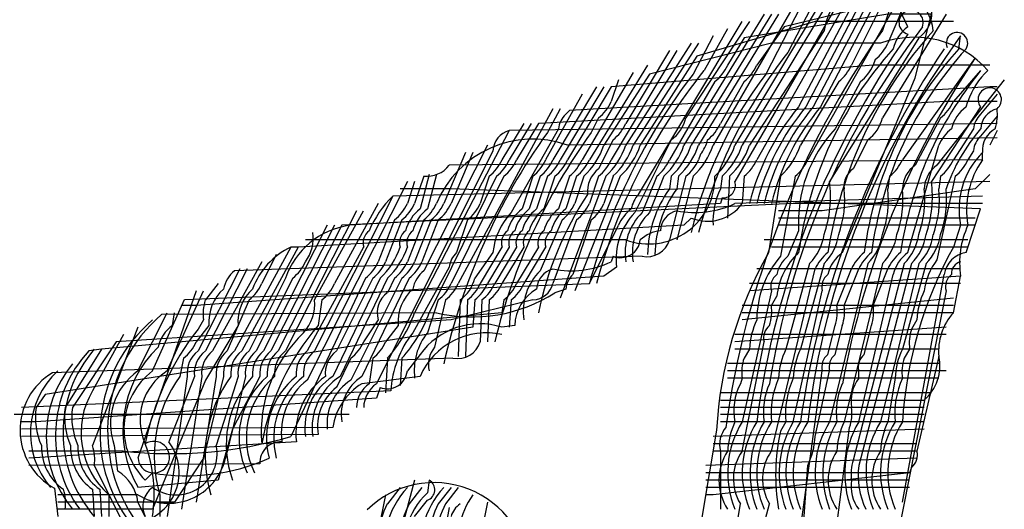
# Model space of a CAD drawing. Extents: x 1188040 to 1425840, y -1289328 to -900523.
# Drawn here: x 1418177 to 1418656, y -1247251 to -1247013 of the extents above; entities that cross this region are included whole.
import ezdxf

# ---------------------------------------------------------------- set-up
doc = ezdxf.new("R2010")
doc.units = 0
doc.header["$LTSCALE"] = 1000
doc.header["$MEASUREMENT"] = 0
doc.layers.add('电子签名', color=7, linetype='Continuous')

# ---------------------------------------------------------------- blocks, each defined once
blk = doc.blocks.new('A$C1600373C')
at = {"layer": '电子签名', "color": 7, "linetype": 'Continuous'}
for points in [[(2503.94, 23910.61), (2467.01, 23846.59)], [(2506.41, 23910.61), (2474.39, 23853.97)], [(2508.87, 23910.61), (2488.55, 23871.83)], [(2511.33, 23910.61), (2491.02, 23871.83)], [(2523.64, 23910.61), (2491.63, 23853.97)], [(2513.79, 23910.61), (2493.48, 23871.83)], [(2516.26, 23910.61), (2495.94, 23871.83)], [(2518.72, 23910.61), (2506.41, 23885.98)], [(2521.18, 23910.61), (2516.87, 23897.68)], [(2526.1, 23910.61), (2518.72, 23893.37)], [(2486.71, 23905.68), (2459.62, 23858.9)], [(2496.56, 23908.15), (2467.01, 23858.9)], [(2499.02, 23908.15), (2469.47, 23858.9)], [(2525.49, 23898.91), (2521.18, 23908.15), (2483.63, 23898.91), (2474.39, 23885.98)], [(2489.17, 23905.68), (2477.47, 23882.91)], [(2494.09, 23908.15), (2484.86, 23890.29)], [(2476.86, 23903.22), (2449.77, 23858.9)], [(2479.32, 23903.22), (2452.23, 23858.9)], [(2481.78, 23903.22), (2454.7, 23858.9)], [(2503.33, 23822.58), (2527.95, 23881.68), (2533.49, 23903.22), (2518.72, 23903.22), (2470.09, 23895.22), (2464.54, 23885.98)], [(2538.42, 23903.22), (2516.87, 23868.13)], [(2434.38, 23842.28), (2469.47, 23900.76)], [(2540.88, 23900.76), (2494.09, 23900.76), (2454.08, 23889.06), (2435, 23858.9)], [(2471.93, 23900.76), (2450.39, 23868.13)], [(2459.62, 23895.83), (2452.85, 23882.91)], [(2464.54, 23898.3), (2456.54, 23884.14)], [(2497.17, 23897.68), (2471.93, 23858.9)], [(2542.73, 23891.53), (2543.34, 23895.83)], [(2516.26, 23893.37), (2479.32, 23893.37), (2438.07, 23882.91), (2422.68, 23858.9)], [(2452.23, 23893.37), (2430.07, 23858.9)], [(2454.7, 23893.37), (2432.53, 23858.9)], [(2529.18, 23895.22), (2499.02, 23846.59)], [(2447.31, 23890.91), (2425.15, 23853.97)], [(2444.85, 23890.91), (2430.07, 23866.29)], [(2553.19, 23885.98), (2513.79, 23885.98), (2425.15, 23878.6), (2410.37, 23853.97)], [(2437.46, 23885.98), (2417.76, 23853.97)], [(2514.41, 23887.83), (2513.79, 23885.98)], [(2548.27, 23888.45), (2523.64, 23853.97)], [(2432.53, 23883.52), (2415.3, 23853.97)], [(2550.11, 23884.14), (2540.88, 23873.67)], [(2427.61, 23881.06), (2425.15, 23873.67)], [(2460.24, 23880.44), (2444.85, 23853.97)], [(2470.09, 23880.44), (2462.08, 23866.29)], [(2502.1, 23880.44), (2489.17, 23858.9)], [(2509.48, 23880.44), (2500.87, 23864.44)], [(2558.12, 23881.06), (2535.34, 23852.13)], [(2415.3, 23876.14), (2402.98, 23853.97)], [(2420.22, 23878.6), (2405.45, 23853.97)], [(2422.68, 23878.6), (2407.91, 23853.97)], [(2555.65, 23878.6), (2553.19, 23878.6), (2410.99, 23870.59), (2409.76, 23869.36)], [(2555.65, 23876.14), (2550.11, 23869.36)], [(2555.65, 23873.67), (2538.42, 23873.67), (2400.52, 23866.29), (2393.14, 23853.97)], [(2545.19, 23871.83), (2545.8, 23873.67)], [(2405.45, 23871.21), (2373.44, 23812.11)], [(2407.91, 23871.21), (2403.6, 23863.21)], [(2550.11, 23871.83), (2533.49, 23846.59)], [(2395.6, 23866.29), (2388.21, 23853.97)], [(2398.06, 23866.29), (2390.67, 23853.97)], [(2555.65, 23866.29), (2390.67, 23863.82)], [(2420.84, 23868.13), (2418.37, 23863.21)], [(2536.57, 23868.13), (2527.95, 23852.13)], [(2555.65, 23868.75), (2550.11, 23861.98)], [(2390.67, 23863.82), (2358.66, 23802.26)], [(2407.29, 23864.44), (2391.29, 23836.12)], [(2547.65, 23864.44), (2540.88, 23853.97)], [(2555.65, 23863.82), (2553.19, 23858.9)], [(2555.65, 23861.36), (2410.37, 23858.9)], [(2425.76, 23860.75), (2420.84, 23850.9)], [(2445.46, 23860.75), (2433.15, 23836.12)], [(2511.95, 23860.75), (2507.02, 23850.9)], [(2385.13, 23857.05), (2345.73, 23778.25)], [(2383.29, 23858.9), (2361.74, 23816.42)], [(2375.9, 23856.44), (2368.51, 23839.2)], [(2378.36, 23856.44), (2370.97, 23839.2)], [(2455.31, 23855.82), (2454.7, 23853.97)], [(2525.49, 23822.58), (2535.95, 23858.9)], [(2547.65, 23857.05), (2545.8, 23853.97)], [(2550.73, 23853.97), (2550.73, 23856.44)], [(2550.73, 23853.97), (2370.36, 23852.13)], [(2363.59, 23849.05), (2360.51, 23837.35)], [(2366.05, 23849.05), (2362.97, 23837.35)], [(2553.19, 23849.05), (2548.27, 23844.12), (2496.56, 23836.74), (2481.78, 23836.74)], [(2356.2, 23846.59), (2322.34, 23779.49)], [(2553.19, 23846.59), (2351.27, 23841.66)], [(2358.66, 23846.59), (2356.2, 23839.2)], [(2361.74, 23848.43), (2358.66, 23839.2)], [(2386.36, 23848.43), (2363.59, 23802.26)], [(2388.83, 23848.43), (2370.97, 23812.11)], [(2383.9, 23848.43), (2380.82, 23839.2)], [(2398.68, 23848.43), (2394.98, 23837.35)], [(2401.14, 23848.43), (2397.44, 23837.35)], [(2403.6, 23848.43), (2399.91, 23837.35)], [(2406.06, 23848.43), (2402.37, 23837.35)], [(2410.99, 23848.43), (2407.29, 23837.35)], [(2423.3, 23848.43), (2407.91, 23807.19)], [(2413.45, 23848.43), (2409.76, 23837.35)], [(2428.22, 23848.43), (2412.83, 23809.65)], [(2415.91, 23848.43), (2412.83, 23839.2)], [(2420.84, 23848.43), (2417.76, 23839.2)], [(2425.76, 23848.43), (2422.68, 23839.2)], [(2440.54, 23848.43), (2435.61, 23836.12)], [(2443, 23848.43), (2438.07, 23836.12)], [(2445.46, 23848.43), (2444.85, 23844.12)], [(2450.39, 23848.43), (2444.85, 23826.89)], [(2447.92, 23848.43), (2447.31, 23844.12)], [(2452.85, 23848.43), (2447.31, 23826.89)], [(2462.7, 23848.43), (2462.08, 23844.12)], [(2465.16, 23848.43), (2464.54, 23834.27)], [(2470.09, 23848.43), (2469.47, 23839.2)], [(2482.4, 23848.43), (2478.33, 23822.45)], [(2487.32, 23848.43), (2482.4, 23821.35)], [(2519.33, 23848.43), (2518.72, 23844.12)], [(2541.49, 23848.43), (2535.34, 23820.12)], [(2536.57, 23848.43), (2535.95, 23844.12)], [(2545.19, 23822.58), (2550.11, 23837.35), (2370.97, 23844.12), (2353.74, 23844.12)], [(2550.73, 23839.2), (2486.71, 23839.2), (2334.04, 23831.81), (2312.49, 23789.34)], [(2351.27, 23841.66), (2324.8, 23789.34)], [(2346.35, 23839.2), (2331.58, 23812.11)], [(2462.7, 23841.05), (2462.08, 23839.2), (2336.5, 23831.81)], [(2550.73, 23841.66), (2467.01, 23839.2)], [(2338.96, 23836.74), (2314.95, 23789.34)], [(2324.8, 23806.57), (2341.42, 23836.74)], [(2452.23, 23834.27), (2449.77, 23831.81), (2319.26, 23824.42), (2316.8, 23824.42)], [(2351.89, 23833.66), (2346.35, 23819.5)], [(2354.35, 23833.66), (2348.81, 23819.5)], [(2361.74, 23833.66), (2356.2, 23819.5)], [(2364.2, 23833.66), (2358.66, 23819.5)], [(2366.66, 23833.66), (2361.12, 23819.5)], [(2376.51, 23833.66), (2372.82, 23822.58)], [(2408.53, 23833.66), (2401.14, 23816.42)], [(2413.45, 23833.66), (2405.45, 23812.11)], [(2418.37, 23833.66), (2412.22, 23815.19)], [(2548.27, 23834.27), (2481.78, 23834.27)], [(2270.02, 23782.56), (2280.85, 23806.7), (2417.76, 23812.11), (2427.61, 23831.81)], [(2329.11, 23831.81), (2307.57, 23789.34)], [(2331.58, 23831.81), (2310.03, 23789.34)], [(2548.27, 23831.81), (2481.78, 23831.81)], [(2488.55, 23829.97), (2484.86, 23821.35)], [(2543.34, 23831.81), (2540.88, 23824.42)], [(2430.07, 23826.89), (2321.73, 23826.89)], [(2545.8, 23826.89), (2476.86, 23826.89)], [(2316.8, 23824.42), (2297.72, 23789.34)], [(2319.26, 23824.42), (2300.18, 23789.34)], [(2341.42, 23824.42), (2322.34, 23789.34)], [(2385.13, 23822.58), (2378.98, 23813.96)], [(2388.21, 23824.42), (2380.82, 23812.11)], [(2390.67, 23824.42), (2383.29, 23812.11)], [(2393.14, 23824.42), (2385.75, 23812.11)], [(2395.6, 23824.42), (2388.21, 23812.11)], [(2400.52, 23824.42), (2393.14, 23812.11)], [(2402.98, 23824.42), (2395.6, 23812.11)], [(2545.8, 23824.42), (2479.32, 23824.42)], [(2306.95, 23819.5), (2290.33, 23789.34)], [(2435.61, 23821.35), (2297.72, 23816.42)], [(2311.88, 23821.96), (2306.95, 23812.11)], [(2425.76, 23821.35), (2425.15, 23819.5)], [(2426.99, 23817.65), (2422.68, 23814.58), (2284.79, 23804.73), (2279.86, 23804.73)], [(2299.56, 23817.04), (2285.41, 23789.34)], [(2302.03, 23817.04), (2287.87, 23789.34)], [(2370.36, 23817.65), (2358.05, 23795.49)], [(2543.34, 23817.04), (2474.39, 23817.04)], [(2479.32, 23755.48), (2494.09, 23817.04)], [(2492.25, 23818.88), (2484.24, 23789.95)], [(2497.17, 23818.88), (2489.17, 23789.95)], [(2511.95, 23818.88), (2499.02, 23765.33)], [(2501.48, 23804.73), (2506.41, 23817.04)], [(2516.87, 23818.88), (2503.94, 23765.33)], [(2503.94, 23804.73), (2508.87, 23817.04)], [(2524.26, 23818.88), (2507.02, 23752.4)], [(2526.72, 23818.88), (2508.87, 23750.55)], [(2513.79, 23804.73), (2518.72, 23817.04)], [(2529.18, 23818.88), (2516.26, 23765.33)], [(2531.65, 23818.88), (2523.64, 23789.95)], [(2314.95, 23813.96), (2302.64, 23789.34)], [(2317.42, 23813.96), (2305.1, 23789.34)], [(2342.04, 23813.96), (2316.8, 23760.4)], [(2346.97, 23813.96), (2330.96, 23780.72)], [(2344.5, 23813.96), (2332.19, 23789.34)], [(2349.43, 23813.96), (2333.42, 23780.72)], [(2354.35, 23813.96), (2337.12, 23779.49)], [(2356.81, 23813.96), (2340.81, 23780.72)], [(2351.89, 23813.96), (2349.43, 23809.03)], [(2543.34, 23814.58), (2471.93, 23809.65)], [(2508.87, 23765.33), (2520.56, 23815.19)], [(2523.64, 23738.24), (2537.8, 23815.19)], [(2540.88, 23802.26), (2543.34, 23814.58)], [(2284.79, 23809.65), (2265.09, 23753.02)], [(2274.94, 23782.56), (2287.25, 23809.65)], [(2292.18, 23812.11), (2287.87, 23806.57)], [(2409.76, 23810.27), (2406.06, 23809.03)], [(2479.32, 23809.65), (2469.47, 23765.33)], [(2543.34, 23812.11), (2471.93, 23812.11)], [(2486.71, 23765.33), (2496.56, 23809.65)], [(2538.42, 23809.65), (2521.8, 23725.31)], [(2378.98, 23806.57), (2378.36, 23797.34), (2233.69, 23774.56), (2230.62, 23770.25)], [(2398.68, 23806.57), (2370.97, 23799.8), (2257.7, 23792.41), (2242.93, 23770.25)], [(2388.83, 23806.57), (2388.21, 23802.26), (2252.78, 23789.95), (2248.47, 23789.34)], [(2302.64, 23806.57), (2295.25, 23789.34)], [(2327.27, 23806.57), (2326.03, 23797.95)], [(2366.66, 23806.57), (2362.97, 23795.49)], [(2369.13, 23806.57), (2365.43, 23790.57)], [(2374.05, 23806.57), (2373.44, 23787.49)], [(2376.51, 23806.57), (2375.9, 23787.49)], [(2381.44, 23806.57), (2380.82, 23792.41)], [(2383.9, 23806.57), (2383.29, 23792.41)], [(2391.29, 23806.57), (2390.67, 23797.34)], [(2540.88, 23807.19), (2469.47, 23799.8)], [(2479.32, 23804.73), (2481.17, 23807.8)], [(2540.88, 23804.73), (2469.47, 23804.73)], [(2265.09, 23782.56), (2274.94, 23802.26)], [(2366.05, 23802.26), (2273.09, 23801.65)], [(2276.79, 23797.95), (2277.4, 23802.26)], [(2287.25, 23799.8), (2285.41, 23796.72)], [(2346.35, 23799.8), (2341.42, 23792.41)], [(2540.88, 23802.26), (2469.47, 23802.26)], [(2528.57, 23799.8), (2526.72, 23796.72)], [(2298.95, 23797.95), (2287.87, 23779.49), (2270.02, 23735.78), (2238, 23735.78)], [(2265.09, 23797.34), (2249.7, 23757.32)], [(2289.1, 23797.95), (2284.79, 23792.41)], [(2353.12, 23797.95), (2348.81, 23792.41)], [(2392.52, 23797.95), (2388.21, 23797.34)], [(2538.42, 23797.34), (2467.01, 23792.41)], [(2498.4, 23788.1), (2500.87, 23797.95)], [(2500.87, 23788.1), (2503.33, 23797.95)], [(2510.71, 23788.1), (2513.18, 23797.95)], [(2260.17, 23794.88), (2249.7, 23775.79)], [(2538.42, 23794.88), (2467.01, 23794.88)], [(2469.47, 23755.48), (2476.86, 23792.41)], [(2252.78, 23789.95), (2240.47, 23770.25)], [(2535.95, 23789.95), (2467.01, 23789.95)], [(2471.93, 23789.95), (2470.09, 23786.87)], [(2526.1, 23789.95), (2524.26, 23786.87)], [(2371.59, 23786.87), (2236.16, 23781.95)], [(2280.48, 23786.87), (2279.25, 23780.72)], [(2337.12, 23786.87), (2332.19, 23777.02)], [(2344.5, 23786.87), (2343.27, 23778.25)], [(2349.43, 23786.87), (2348.81, 23775.18)], [(2354.35, 23786.87), (2353.74, 23777.64)], [(2360.51, 23788.1), (2356.2, 23782.56)], [(2535.95, 23787.49), (2528.57, 23755.48)], [(2535.95, 23785.03), (2464.54, 23785.03)], [(2538.42, 23782.56), (2464.54, 23782.56)], [(2486.09, 23706.85), (2496.56, 23782.56)], [(2494.09, 23760.4), (2499.02, 23782.56)], [(2508.87, 23780.1), (2508.87, 23782.56)], [(2294.02, 23780.72), (2287.25, 23753.02), (2277.4, 23738.24), (2238, 23738.24)], [(2306.34, 23780.72), (2297.1, 23762.86), (2292.18, 23745.63), (2265.09, 23743.17)], [(2281.71, 23780.72), (2274.94, 23733.32)], [(2284.17, 23780.72), (2275.56, 23758.56)], [(2286.64, 23780.72), (2279.86, 23735.78)], [(2291.56, 23780.72), (2284.79, 23738.24)], [(2298.95, 23780.72), (2291.56, 23757.32)], [(2301.41, 23780.72), (2294.64, 23753.02)], [(2360.51, 23780.72), (2340.81, 23778.25)], [(2535.95, 23780.1), (2464.54, 23780.1)], [(2469.47, 23780.1), (2468.85, 23778.25)], [(2521.18, 23780.1), (2518.72, 23765.33)], [(2346.97, 23777.02), (2345.73, 23773.33), (2230.62, 23765.33), (2225.69, 23765.33)], [(2350.66, 23775.79), (2225.69, 23770.25)], [(2533.49, 23775.18), (2462.08, 23775.18)], [(2462.08, 23772.71), (2531.03, 23772.71)], [(2531.03, 23770.25), (2462.08, 23770.25)], [(2336.5, 23767.79), (2223.23, 23767.79)], [(2531.03, 23767.79), (2462.08, 23767.79)], [(2330.96, 23763.48), (2225.69, 23762.86)], [(2460.78, 23762.58), (2455.85, 23733.03), (2441.77, 23597.27), (2447.31, 23588.03)], [(2531.03, 23762.86), (2459.62, 23760.4)], [(2531.03, 23765.33), (2462.08, 23765.33)], [(2484.24, 23765.33), (2482.4, 23762.25)], [(2498.4, 23706.85), (2505.79, 23763.48)], [(2326.03, 23761.02), (2225.69, 23760.4)], [(2318.65, 23758.56), (2228.15, 23753.02)], [(2258.32, 23748.71), (2257.09, 23757.32)], [(2528.57, 23757.94), (2459.62, 23757.94)], [(2260.17, 23755.48), (2228.15, 23755.48)], [(2528.57, 23753.02), (2457.16, 23750.55)], [(2528.57, 23755.48), (2459.62, 23755.48)], [(2462.08, 23755.48), (2462.08, 23735.78)], [(2306.34, 23751.17), (2228.15, 23750.55)], [(2250.32, 23750.55), (2260.17, 23730.85)], [(2526.72, 23749.94), (2526.1, 23748.09), (2459.62, 23740.7), (2457.16, 23740.7)], [(2488.55, 23706.85), (2491.63, 23750.55)], [(2270.02, 23748.09), (2267.55, 23745.63)], [(2526.1, 23748.09), (2457.16, 23748.09)], [(2236.85, 23742.88), (2238, 23733.32)], [(2249.7, 23742.55), (2250.32, 23733.32)], [(2252.16, 23742.55), (2252.78, 23733.32)], [(2358.66, 23745.63), (2348.81, 23708.69)], [(2353.74, 23743.17), (2349.43, 23737.63)], [(2361.12, 23743.17), (2356.81, 23737.63)], [(2363.59, 23745.63), (2362.97, 23741.32)], [(2370.97, 23743.17), (2366.66, 23737.63)], [(2373.44, 23743.17), (2369.13, 23737.63)], [(2526.1, 23745.63), (2457.16, 23745.63)], [(2526.1, 23743.17), (2457.16, 23743.17)], [(2265.09, 23740.7), (2238, 23740.7)], [(2255.24, 23740.7), (2255.24, 23733.32)], [(2272.48, 23740.7), (2272.48, 23733.32)], [(2348.81, 23740.7), (2343.89, 23716.08)], [(2267.55, 23733.32), (2265.09, 23738.24)], [(2358.66, 23733.32), (2362.97, 23738.86)], [(2370.36, 23736.39), (2359.28, 23676.07)], [(2383.29, 23738.24), (2363.59, 23639.74)], [(2454.7, 23654.52), (2468.85, 23737.63)], [(2476.86, 23730.85), (2478.7, 23737.63)]]:
    blk.add_lwpolyline(points, dxfattribs=at)
for centre, radius, start, end in [((2515.64, 23895.27), 18.62, 7.4278, 172.5722), ((2523.21, 23903.8), 10.45, 304.8314, 10.4084), ((2526.59, 23900.41), 4.11, 338.6621, 254.468), ((2765.71, 23721.97), 304.63, 144.7737, 172.1683), ((2767.29, 23726.71), 295.43, 144.9318, 172.4893), ((2742.37, 23736.67), 266.92, 142.5665, 171.0363), ((2766.94, 23731.74), 277.35, 143.7259, 173.0445), ((2643.93, 23799.43), 147.35, 138.1833, 170.963), ((2532.67, 23888.79), 12.41, 125.3542, 167.2657), ((2542.11, 23893.43), 3.62, 328.2764, 203.8243), ((2505.48, 23899.22), 14.47, 308.0888, 336.1613), ((2527.68, 23862.26), 33.14, 41.3032, 110.1678), ((2618.58, 23786.17), 169.47, 142.0935, 165.2403), ((2615.88, 23805.37), 128.48, 137.8885, 172.302), ((2785.2, 23723.72), 298.94, 145.851, 171.999), ((2638.04, 23805.37), 128.48, 137.8885, 172.302), ((2640.5, 23805.37), 128.48, 137.8885, 172.302), ((2451.31, 23891.83), 14.47, 308.0888, 336.1613), ((2461.16, 23891.83), 14.47, 308.0888, 336.1613), ((2493.17, 23891.83), 14.47, 308.0888, 336.1613), ((2793.48, 23724.19), 295.14, 146.1826, 169.444), ((2500.56, 23891.83), 14.47, 308.0888, 336.1613), ((2613.19, 23759.34), 202.43, 142.3805, 164.8887), ((2607.35, 23762.92), 193.49, 141.2079, 165.2709), ((2587.41, 23798.37), 138.68, 142.4419, 167.0924), ((2649.6, 23803.63), 127.98, 141.0168, 171.4842), ((2569.39, 23865.83), 24.86, 132.5746, 161.6149), ((2553.19, 23874.32), 3.96, 308.3425, 218.9771), ((2411.91, 23879.52), 14.47, 308.0888, 336.1613), ((2527.64, 23879.52), 14.47, 308.0888, 336.1613), ((2415.5, 23863.41), 8.27, 133.9949, 172.875), ((2551.37, 23819.28), 81.9, 140.0863, 165.922), ((2553.83, 23819.28), 81.9, 140.0863, 165.922), ((2556.29, 23819.28), 81.9, 140.0863, 165.922), ((2558.76, 23819.28), 81.9, 140.0863, 165.922), ((2552.37, 23861.7), 12.41, 125.3542, 167.2657), ((2555.86, 23863.41), 8.27, 133.9949, 172.875), ((2557.53, 23864.03), 7.42, 104.6044, 176.8168), ((2540.67, 23869.16), 15.12, 341.811, 7.8002), ((2416.84, 23872.13), 14.47, 308.0888, 336.1613), ((2438.28, 23870.87), 12.41, 305.3542, 347.2657), ((2448.85, 23872.13), 14.47, 308.0888, 336.1613), ((2504.76, 23870.87), 12.41, 305.3542, 347.2657), ((2579.31, 23737.38), 216.12, 144.3934, 167.2637), ((2392.54, 23856.64), 7.42, 104.6044, 176.8168), ((2585.66, 23743.2), 205.88, 144.3439, 166.169), ((2535.34, 23832.69), 46.87, 137.3577, 183.3346), ((2549.19, 23853.05), 14.47, 128.0888, 156.1613), ((2596.78, 23824.05), 61.72, 139.1217, 161.0153), ((2559.04, 23857.12), 8.34, 118.6961, 184.7023), ((2398.56, 23825.77), 35.17, 70.3745, 157.5505), ((2447.51, 23862.8), 10.46, 318.1798, 348.6901), ((2555.86, 23856.03), 8.27, 133.9949, 172.875), ((2399.09, 23866.74), 24.86, 312.5746, 341.6149), ((2406.48, 23866.74), 24.86, 312.5746, 341.6149), ((2408.94, 23866.74), 24.86, 312.5746, 341.6149), ((2411.41, 23866.74), 24.86, 312.5746, 341.6149), ((2426.18, 23866.74), 24.86, 312.5746, 341.6149), ((2428.64, 23866.74), 24.86, 312.5746, 341.6149), ((2431.11, 23866.74), 24.86, 312.5746, 341.6149), ((2436.03, 23866.74), 24.86, 312.5746, 341.6149), ((2443.42, 23866.74), 24.86, 312.5746, 341.6149), ((2445.88, 23866.74), 24.86, 312.5746, 341.6149), ((2448.34, 23866.74), 24.86, 312.5746, 341.6149), ((2465.58, 23866.74), 24.86, 312.5746, 341.6149), ((2569.89, 23837.27), 27.1, 134.9842, 191.6173), ((2374.98, 23859.82), 14.47, 308.0888, 336.1613), ((2377.44, 23859.82), 14.47, 308.0888, 336.1613), ((2379.9, 23859.82), 14.47, 308.0888, 336.1613), ((2389.75, 23859.82), 14.47, 308.0888, 336.1613), ((2392.21, 23859.82), 14.47, 308.0888, 336.1613), ((2394.67, 23859.82), 14.47, 308.0888, 336.1613), ((2397.14, 23859.82), 14.47, 308.0888, 336.1613), ((2402.06, 23859.82), 14.47, 308.0888, 336.1613), ((2404.52, 23859.82), 14.47, 308.0888, 336.1613), ((2411.91, 23859.82), 14.47, 308.0888, 336.1613), ((2431.61, 23859.82), 14.47, 308.0888, 336.1613), ((2441.46, 23859.82), 14.47, 308.0888, 336.1613), ((2461.16, 23859.82), 14.47, 308.0888, 336.1613), ((2478.4, 23859.82), 14.47, 308.0888, 336.1613), ((2510.41, 23859.82), 14.47, 308.0888, 336.1613), ((2527.64, 23859.82), 14.47, 308.0888, 336.1613), ((2532.57, 23859.82), 14.47, 308.0888, 336.1613), ((2575.07, 23836.94), 29.72, 145.0143, 189.9281), ((2362.71, 23858.08), 9.69, 264.2722, 322.125), ((2426.79, 23843.24), 9.69, 127.875, 185.7278), ((2510.82, 23845.08), 6.95, 123.1894, 187.9227), ((2533.8, 23843.82), 10.16, 125.1342, 178.2643), ((2541.19, 23843.82), 10.16, 125.1342, 178.2643), ((2437.81, 23847.94), 22.43, 249.8167, 1.2587), ((2462.81, 23845.41), 4.36, 268.5559, 15.6942), ((2459.42, 23841.66), 39.91, 341.0992, 7.0885), ((2493.89, 23841.66), 39.91, 341.0992, 7.0885), ((2477.01, 23821.09), 39.56, 144.3932, 178.7369), ((2479.47, 23821.09), 39.56, 144.3932, 178.7369), ((2484.96, 23833.15), 25.38, 154.3673, 183.0128), ((2469.67, 23840.43), 34.47, 340.1626, 6.1518), ((2484.45, 23840.43), 34.47, 340.1626, 6.1518), ((2489.37, 23840.43), 34.47, 340.1626, 6.1518), ((2496.76, 23840.43), 34.47, 340.1626, 6.1518), ((2501.69, 23840.43), 34.47, 340.1626, 6.1518), ((2504.15, 23840.43), 34.47, 340.1626, 6.1518), ((2376.03, 23816.14), 35.55, 134.1231, 157.1162), ((2342.96, 23845.05), 14.47, 308.0888, 336.1613), ((2345.43, 23845.05), 14.47, 308.0888, 336.1613), ((2352.81, 23845.05), 14.47, 308.0888, 336.1613), ((2355.28, 23845.05), 14.47, 308.0888, 336.1613), ((2357.74, 23845.05), 14.47, 308.0888, 336.1613), ((2367.59, 23845.05), 14.47, 308.0888, 336.1613), ((2513.07, 23778.97), 114.93, 146.5772, 168.3083), ((2399.6, 23845.05), 14.47, 308.0888, 336.1613), ((2404.52, 23845.05), 14.47, 308.0888, 336.1613), ((2409.45, 23845.05), 14.47, 308.0888, 336.1613), ((2442.18, 23835.3), 10.46, 138.1798, 168.6901), ((2453.46, 23867.52), 31.39, 258.6901, 295.56), ((2457.75, 23847.58), 14.41, 247.4775, 324.4133), ((2369.13, 23826.27), 14.04, 127.875, 164.7449), ((2371.59, 23826.27), 14.04, 127.875, 164.7449), ((2408.24, 23820.24), 23.23, 136.8793, 174.2327), ((2403.6, 23826.27), 14.04, 127.875, 164.7449), ((2406.06, 23826.27), 14.04, 127.875, 164.7449), ((2408.53, 23826.27), 14.04, 127.875, 164.7449), ((2410.99, 23826.27), 14.04, 127.875, 164.7449), ((2415.91, 23826.27), 14.04, 127.875, 164.7449), ((2418.37, 23826.27), 14.04, 127.875, 164.7449), ((2449.33, 23820.47), 22.52, 135.9538, 187.1763), ((2440.84, 23825.96), 14.47, 128.0888, 156.1613), ((2449, 23822.42), 19.15, 134.3489, 188.7812), ((2451.46, 23822.42), 19.15, 134.3489, 188.7812), ((2449.18, 23829.55), 7.42, 104.6044, 176.8168), ((2340.54, 23805.01), 27.1, 98.5662, 160.7221), ((2311.35, 23827.33), 13, 322.975, 8.9525), ((2346.35, 23825.86), 5.13, 126.8699, 196.2602), ((2358.66, 23825.86), 5.13, 126.8699, 196.2602), ((2361.12, 23825.86), 5.13, 126.8699, 196.2602), ((2393.14, 23825.86), 5.13, 126.8699, 196.2602), ((2395.6, 23825.86), 5.13, 126.8699, 196.2602), ((2398.06, 23825.86), 5.13, 126.8699, 196.2602), ((2400.52, 23825.86), 5.13, 126.8699, 196.2602), ((2405.45, 23825.86), 5.13, 126.8699, 196.2602), ((2407.91, 23825.86), 5.13, 126.8699, 196.2602), ((2442.95, 23818.38), 11.65, 95.8254, 133.0625), ((2572.85, 23819.15), 29.86, 154.9207, 188.8191), ((2428.27, 23827.63), 6.77, 248.2677, 353.6598), ((2437.19, 23829.18), 7.99, 258.5939, 343.3336), ((2479.52, 23831.4), 17.85, 315.4658, 351.4041), ((2484.45, 23831.4), 17.85, 315.4658, 351.4041), ((2499.22, 23831.4), 17.85, 315.4658, 351.4041), ((2504.15, 23831.4), 17.85, 315.4658, 351.4041), ((2511.54, 23831.4), 17.85, 315.4658, 351.4041), ((2514, 23831.4), 17.85, 315.4658, 351.4041), ((2516.46, 23831.4), 17.85, 315.4658, 351.4041), ((2518.92, 23831.4), 17.85, 315.4658, 351.4041), ((2327.51, 23801.67), 25.15, 115.1986, 160.0066), ((2330.15, 23832.27), 24.86, 312.5746, 341.6149), ((2332.61, 23832.27), 24.86, 312.5746, 341.6149), ((2378.57, 23816.63), 8.27, 133.9949, 172.875), ((2598.07, 23754.84), 137.51, 150.5461, 176.7739), ((2504.15, 23805.55), 23.09, 132.4792, 174.3907), ((2507.33, 23811.19), 14.47, 128.0888, 156.1613), ((2510.51, 23812.45), 12.41, 125.3542, 167.2657), ((2519.64, 23811.19), 14.47, 128.0888, 156.1613), ((2522.1, 23811.19), 14.47, 128.0888, 156.1613), ((2531.95, 23811.19), 14.47, 128.0888, 156.1613), ((2532.67, 23812.45), 12.41, 125.3542, 167.2657), ((2664.24, 23756.38), 140.88, 151.1201, 176.3595), ((2546.52, 23813.86), 8.82, 98.6955, 171.3045), ((2308.49, 23825.35), 14.47, 308.0888, 336.1613), ((2333.11, 23825.35), 14.47, 308.0888, 336.1613), ((2335.58, 23825.35), 14.47, 308.0888, 336.1613), ((2342.96, 23825.35), 14.47, 308.0888, 336.1613), ((2345.43, 23825.35), 14.47, 308.0888, 336.1613), ((2347.89, 23825.35), 14.47, 308.0888, 336.1613), ((2411.6, 23847.82), 31.39, 258.6901, 295.56), ((2507.72, 23799.68), 33.32, 139.4493, 179.7978), ((2491.48, 23813.19), 10.5, 129.0531, 169.0193), ((2553.02, 23806.71), 22.19, 142.8453, 172.3944), ((2544.32, 23815.55), 4.07, 103.861, 185.0636), ((2304.34, 23808.27), 10.5, 129.0531, 169.0193), ((2368.36, 23808.27), 10.5, 129.0531, 169.0193), ((2414.53, 23802.72), 19.15, 134.3489, 188.7812), ((2407.32, 23809.85), 7.42, 104.6044, 176.8168), ((2366.87, 23816.7), 12.41, 305.3542, 347.2657), ((2417.96, 23809.24), 8.27, 133.9949, 172.875), ((2484.24, 23811.09), 5.13, 126.8699, 196.2602), ((2501.79, 23810.98), 5.4, 128.8298, 194.3003), ((2543.34, 23811.09), 5.13, 126.8699, 196.2602), ((2303.99, 23799.14), 14.94, 131.8442, 184.553), ((2313.84, 23799.14), 14.94, 131.8442, 184.553), ((2293.72, 23817.96), 14.47, 308.0888, 336.1613), ((2318.34, 23817.96), 14.47, 308.0888, 336.1613), ((2354.35, 23802.26), 8.37, 126.0274, 197.1027), ((2368.01, 23799.14), 14.94, 131.8442, 184.553), ((2378.17, 23852.24), 51.43, 256.3678, 302.8426), ((2357.74, 23817.96), 14.47, 308.0888, 336.1613), ((2360.2, 23817.96), 14.47, 308.0888, 336.1613), ((2367.59, 23817.96), 14.47, 308.0888, 336.1613), ((2370.05, 23817.96), 14.47, 308.0888, 336.1613), ((2372.51, 23817.96), 14.47, 308.0888, 336.1613), ((2374.98, 23817.96), 14.47, 308.0888, 336.1613), ((2379.9, 23817.96), 14.47, 308.0888, 336.1613), ((2382.36, 23817.96), 14.47, 308.0888, 336.1613), ((2407.31, 23797.45), 14.8, 120.0098, 178.0627), ((2398.26, 23813.98), 7.42, 273.1832, 345.3956), ((2553.72, 23798.75), 25.17, 154.3301, 177.5974), ((2302.23, 23801.85), 15.12, 161.811, 187.8002), ((2310.41, 23805.21), 14.45, 317.7332, 5.397), ((2464.34, 23802.67), 15.12, 341.811, 7.8002), ((2486.5, 23802.67), 15.12, 341.811, 7.8002), ((2488.96, 23802.67), 15.12, 341.811, 7.8002), ((2498.81, 23802.67), 15.12, 341.811, 7.8002), ((2302.6, 23761.44), 50.33, 130.3487, 217.4202), ((2307.04, 23761.96), 52.22, 130.5407, 216.5603), ((2315.18, 23817.88), 46.2, 317.8354, 340.237), ((2320.11, 23817.88), 46.2, 317.8354, 340.237), ((2497.08, 23788.9), 25.17, 154.3301, 177.5974), ((2555.45, 23789.2), 19.57, 138.117, 185.0131), ((2358.12, 23739.75), 92.38, 141.9215, 168.6436), ((2283.97, 23787.83), 12.41, 125.3542, 167.2657), ((2390.95, 23742.44), 85.42, 139.4623, 169.5426), ((2380.7, 23773.69), 24.81, 72.3892, 144.4807), ((2482.09, 23793.75), 5.4, 128.8298, 194.3003), ((2541.08, 23792), 15.12, 161.811, 187.8002), ((2271.55, 23798.26), 14.47, 308.0888, 336.1613), ((2353.06, 23762), 46.29, 133.6503, 185.0319), ((2328.19, 23798.26), 14.47, 308.0888, 336.1613), ((2335.58, 23798.26), 14.47, 308.0888, 336.1613), ((2385.05, 23774.13), 34.43, 141.6523, 177.2356), ((2379.23, 23782.64), 20.72, 141.6772, 187.0383), ((2382.98, 23770.93), 24.51, 77.676, 156.4681), ((2373.17, 23794.71), 7.99, 258.5939, 343.3336), ((2279.14, 23760.71), 41.96, 136.9735, 216.448), ((2283.07, 23761.63), 43.3, 139.1533, 220.8467), ((2299.22, 23762.47), 39.21, 134.2385, 209.5013), ((2291.36, 23781.68), 9.69, 127.875, 185.7278), ((2293.82, 23781.68), 9.69, 127.875, 185.7278), ((2296.28, 23781.68), 9.69, 127.875, 185.7278), ((2301.21, 23781.68), 9.69, 127.875, 185.7278), ((2303.67, 23781.68), 9.69, 127.875, 185.7278), ((2306.13, 23781.68), 9.69, 127.875, 185.7278), ((2308.59, 23781.68), 9.69, 127.875, 185.7278), ((2311.06, 23781.68), 9.69, 127.875, 185.7278), ((2313.52, 23781.68), 9.69, 127.875, 185.7278), ((2315.98, 23781.68), 9.69, 127.875, 185.7278), ((2318.44, 23781.68), 9.69, 127.875, 185.7278), ((2320.91, 23781.68), 9.69, 127.875, 185.7278), ((2328.29, 23781.68), 9.69, 127.875, 185.7278), ((2330.75, 23781.68), 9.69, 127.875, 185.7278), ((2338.14, 23781.68), 9.69, 127.875, 185.7278), ((2372.33, 23784.76), 9.02, 139.9218, 194.0889), ((2506.93, 23779.05), 25.17, 154.3301, 177.5974), ((2511.86, 23779.05), 25.17, 154.3301, 177.5974), ((2546.33, 23779.05), 25.17, 154.3301, 177.5974), ((2484.45, 23782.15), 15.12, 161.811, 187.8002), ((2501.79, 23783.9), 5.4, 128.8298, 194.3003), ((2504.25, 23783.9), 5.4, 128.8298, 194.3003), ((2514.1, 23783.9), 5.4, 128.8298, 194.3003), ((2538.62, 23782.15), 15.12, 161.811, 187.8002), ((2521.23, 23784.19), 15.09, 310.4956, 12.6345), ((2256.95, 23761.6), 28.25, 132.1094, 220.7379), ((2272.7, 23760.4), 38.63, 140.403, 219.597), ((2277.5, 23764.74), 21.72, 124.843, 199.9721), ((2284.9, 23763.02), 24.56, 127.2914, 225.0805), ((2285.4, 23766.01), 19.59, 122.2861, 204.3154), ((2349.47, 23783.31), 6.77, 248.2677, 353.6598), ((2247.72, 23762.61), 22.53, 120.8644, 241.1532), ((2316.59, 23753.82), 46.02, 144.2333, 196.5563), ((2333.83, 23753.82), 46.02, 144.2333, 196.5563), ((2329.23, 23757.63), 34.3, 137.6783, 200.4761), ((2326.49, 23760.03), 27.22, 130.5307, 206.0191), ((2328.95, 23760.03), 27.22, 130.5307, 206.0191), ((2335.27, 23759.79), 26.73, 128.4537, 194.6764), ((2337.73, 23759.79), 26.73, 128.4537, 194.6764), ((2336.23, 23761.53), 22.7, 127.7175, 187.5222), ((2342.11, 23761.4), 23.63, 125.1627, 186.9123), ((2342.37, 23763.28), 20.84, 123.1894, 187.9227), ((2344.83, 23763.28), 20.84, 123.1894, 187.9227), ((2346.6, 23764.68), 17.58, 122.6465, 185.9336), ((2349.25, 23767.82), 15.41, 123.1983, 189.3027), ((2508.87, 23767.99), 29.67, 155.9168, 185.1586), ((2513.79, 23767.99), 29.67, 155.9168, 185.1586), ((2519.25, 23772.27), 13, 142.975, 188.9525), ((2550.73, 23767.99), 29.67, 155.9168, 185.1586), ((2273.73, 23761.61), 27.91, 149.4455, 228.4997), ((2342.64, 23763.82), 16.84, 128.3561, 189.5689), ((2352.19, 23760), 21.52, 121.9404, 170.6795), ((2349.12, 23769.94), 10.16, 125.1342, 178.2643), ((2351.58, 23769.94), 10.16, 125.1342, 178.2643), ((2486.13, 23769.19), 19.5, 152.3116, 191.4281), ((2500.04, 23768.61), 23.42, 155.6807, 188.0591), ((2524.67, 23768.61), 23.42, 155.6807, 188.0591), ((2253.8, 23766.97), 23.42, 171.9409, 204.3193), ((2263.65, 23766.97), 23.42, 171.9409, 204.3193), ((2266.12, 23766.97), 23.42, 171.9409, 204.3193), ((2491.43, 23768.2), 15.12, 341.811, 7.8002), ((2470.83, 23757.67), 9.02, 139.9218, 194.0889), ((2489.7, 23754.42), 25.17, 154.3301, 177.5974), ((2496.97, 23748.16), 32.42, 148.0202, 202.4525), ((2501.89, 23748.16), 32.42, 148.0202, 202.4525), ((2506.03, 23748.02), 33.92, 149.323, 201.1497), ((2506.82, 23748.16), 32.42, 148.0202, 202.4525), ((2515.88, 23748.02), 33.92, 149.323, 201.1497), ((2516.67, 23748.16), 32.42, 148.0202, 202.4525), ((2519.13, 23748.16), 32.42, 148.0202, 202.4525), ((2526.52, 23748.16), 32.42, 148.0202, 202.4525), ((2530.66, 23748.02), 33.92, 149.323, 201.1497), ((2526.63, 23754.42), 25.17, 154.3301, 177.5974), ((2538.05, 23748.02), 33.92, 149.323, 201.1497), ((2543.75, 23748.16), 32.42, 148.0202, 202.4525), ((2548.68, 23748.16), 32.42, 148.0202, 202.4525), ((2541.41, 23754.42), 25.17, 154.3301, 177.5974), ((2551.14, 23748.16), 32.42, 148.0202, 202.4525), ((2276.17, 23899.53), 144.94, 263.6598, 286.2797), ((2548.87, 23747.46), 68.1, 167.458, 189.8776), ((2468.94, 23761.46), 25.17, 334.3301, 357.5974), ((2249.7, 23756.71), 17.25, 177.9546, 235.1755), ((2259.55, 23756.71), 17.25, 177.9546, 235.1755), ((2262.01, 23756.71), 17.25, 177.9546, 235.1755), ((2235.34, 23752.6), 15.12, 352.1998, 18.189), ((2261.62, 23748.19), 17.37, 273.3239, 36.6423), ((2270.43, 23753.43), 5.35, 184.3987, 122.4712), ((2219.54, 23740.7), 51.02, 351.6743, 19.7468), ((2277.98, 23754.52), 13.87, 234.9772, 11.6441), ((2313.28, 23751.61), 6.96, 86.3358, 183.6642), ((2275.4, 23757.57), 19.77, 238.553, 346.6867), ((2281.51, 23816.22), 69.09, 260.4258, 293.8243), ((2479.52, 23745.63), 17.93, 146.6737, 213.3263), ((2482.78, 23746.08), 16.3, 144.79, 211.2602), ((2492.63, 23746.08), 16.3, 144.79, 211.2602), ((2516.46, 23745.63), 17.93, 146.6737, 213.3263), ((2521.39, 23747.68), 15.12, 161.811, 187.8002), ((2531.23, 23745.63), 17.93, 146.6737, 213.3263), ((2523.33, 23754.14), 5.4, 308.8298, 14.3003), ((2534.44, 23747.22), 25.79, 172.5792, 206.3455), ((2250.34, 23736.12), 14.9, 8.1808, 57.6297), ((2225.49, 23737.83), 15.12, 352.1998, 18.189), ((2274.38, 23736.84), 7.68, 124.616, 207.3115), ((2365.19, 23712.5), 32.31, 3.0673, 134.253), ((2378.82, 23722.45), 30.67, 137.5092, 191.9806), ((2391.13, 23722.45), 30.67, 137.5092, 191.9806), ((2361.74, 23742.38), 3.74, 289.2975, 60.3137), ((2519.25, 23743.61), 13, 171.0475, 217.025), ((2379.73, 23723.3), 24.61, 132.9111, 197.0522), ((2402.71, 23723.66), 29.72, 145.0143, 189.9281), ((2379.01, 23722.41), 33.27, 152.7764, 190.9634), ((2386.4, 23722.41), 33.27, 152.7764, 190.9634), ((2396.25, 23722.41), 33.27, 152.7764, 190.9634), ((2398.71, 23722.41), 33.27, 152.7764, 190.9634), ((2378.26, 23731.37), 7.54, 123.9063, 165.0184)]:
    blk.add_arc(centre, radius, start, end, dxfattribs=at)

msp = doc.modelspace()

# ---------------------------------------------------------------- block references
at = {"layer": '电子签名', "xscale": 1.44, "yscale": 1.44, "zscale": 1.44}
msp.add_blockref('A$C1600373C', (1414972.52, -1281430.72), dxfattribs=at)

doc.saveas('drawing.dxf')
